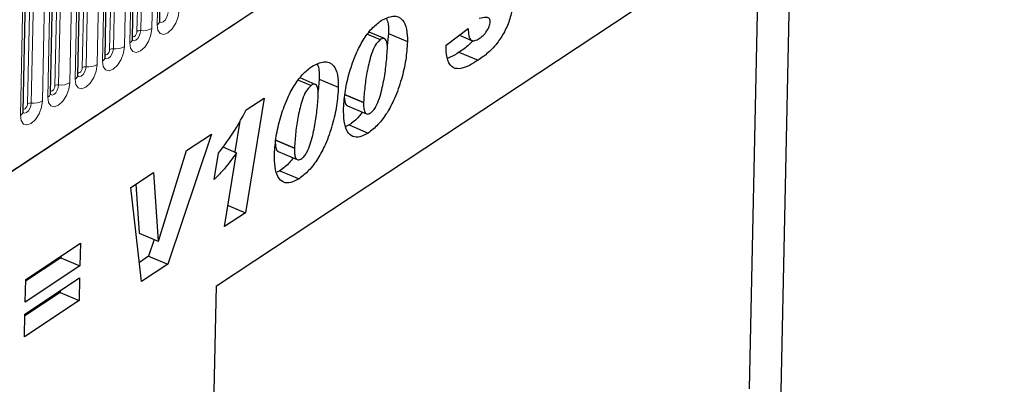
# Model space of a CAD drawing. Units: millimetres. Extents: x 0 to 420, y 0 to 297.
# Drawn here: x 130 to 148, y 59 to 65 of the extents above; entities that cross this region are included whole.
import ezdxf

# ---------------------------------------------------------------- set-up
doc = ezdxf.new("R2010")
doc.units = ezdxf.units.MM

msp = doc.modelspace()

# ---------------------------------------------------------------- linework, layer by layer
at = {"color": 7, "linetype": 'Continuous', "lineweight": 25}
for p, q in [((90.728, 36.1986), (172.7875, 90.5041)), ((132.841, 64.9953), (132.9082, 68.156)), ((132.3552, 64.6739), (132.4225, 67.8346)), ((131.8694, 64.3524), (131.9367, 67.5131)), ((131.3837, 64.031), (131.451, 67.1916)), ((133.849, 60.29), (144.0605, 67.0477)), ((143.7109, 50.6231), (144.0605, 67.0477)), ((130.8979, 63.7095), (130.9652, 66.8702)), ((143.4829, 66.6655), (143.3082, 58.4594)), ((130.4122, 63.388), (130.4794, 66.5487)), ((136.532, 64.7607), (136.7552, 64.6663)), ((136.8296, 64.6843), (136.5599, 64.7983)), ((136.9012, 64.7745), (136.8808, 64.5606)), ((136.9012, 64.7745), (137.2399, 64.6314)), ((137.9277, 64.5656), (138.3206, 64.8617)), ((138.1636, 64.7434), (138.3796, 64.6521)), ((137.9268, 64.5223), (137.9277, 64.5656)), ((138.1549, 64.4422), (138.4936, 64.2991)), ((135.3044, 63.9483), (135.5276, 63.8539)), ((135.602, 63.8719), (135.3323, 63.9859)), ((135.6736, 63.9621), (135.6531, 63.7482)), ((135.6736, 63.9621), (136.0123, 63.819)), ((136.1217, 63.6906), (136.4604, 63.5475)), ((134.6926, 63.6282), (134.361, 61.5876)), ((134.3766, 63.4191), (134.6926, 63.6282)), ((136.1733, 63.4909), (136.5119, 63.3478)), ((136.4605, 63.5553), (136.4604, 63.5475)), ((134.2641, 63.2187), (134.175, 62.6701)), ((136.2032, 63.1506), (136.1459, 63.1237)), ((136.2032, 63.1506), (136.5418, 63.0075)), ((133.7588, 62.9869), (132.9826, 60.6754)), ((133.3166, 62.6942), (133.7588, 62.9869)), ((134.8941, 62.8782), (135.2327, 62.7351)), ((132.819, 61.0867), (133.3166, 62.6942)), ((133.8089, 62.1795), (133.884, 62.6495)), ((133.9624, 62.76), (134.2062, 62.6569)), ((133.9928, 61.3439), (134.2062, 62.6569)), ((134.9457, 62.6785), (135.2843, 62.5354)), ((135.2329, 62.7428), (135.2327, 62.7351)), ((132.3266, 62.0391), (132.7313, 62.3069)), ((132.7313, 62.3069), (132.8156, 61.0844)), ((134.9756, 62.3382), (134.9183, 62.3113)), ((134.9756, 62.3382), (135.3142, 62.1951)), ((132.4169, 62.0988), (132.477, 61.2275)), ((132.5185, 60.3683), (132.3266, 62.0391)), ((134.361, 61.5876), (133.9928, 61.3439)), ((134.0535, 61.7175), (134.361, 61.5876)), ((132.477, 61.2275), (132.8156, 61.0844)), ((130.4596, 60.4066), (131.4314, 61.0497)), ((131.4314, 61.0497), (131.4229, 60.6472)), ((132.7435, 61.1148), (132.644, 60.8185)), ((132.8156, 61.0844), (132.819, 61.0867)), ((131.0842, 60.7903), (130.4589, 60.3764)), ((131.0849, 60.8204), (131.0842, 60.7903)), ((131.0842, 60.7903), (131.4229, 60.6472)), ((132.644, 60.8185), (132.4793, 60.7095)), ((132.644, 60.8185), (132.9826, 60.6754)), ((131.4229, 60.6472), (130.451, 60.004)), ((132.9826, 60.6754), (132.5185, 60.3683)), ((130.4465, 59.7909), (131.4183, 60.434)), ((130.451, 60.004), (130.4596, 60.4066)), ((131.4183, 60.434), (131.4098, 60.0314)), ((131.0711, 60.1745), (130.4458, 59.7607)), ((131.0718, 60.2047), (131.0711, 60.1745)), ((131.0711, 60.1745), (131.4098, 60.0314)), ((133.59, 48.1201), (133.849, 60.29)), ((131.4098, 60.0314), (130.4379, 59.3883)), ((130.4379, 59.3883), (130.4465, 59.7909))]:
    msp.add_line(p, q, dxfattribs=at)
at = {"color": 8, "linetype": 'Continuous', "lineweight": 18}
for p, q in [((90.728, 36.1986), (172.7875, 90.5041)), ((132.701, 64.8655), (132.7683, 68.0262)), ((132.8633, 68.089), (132.796, 64.9284)), ((132.4365, 64.8128), (132.5038, 67.9735)), ((132.5699, 67.9867), (132.5026, 64.826)), ((132.2152, 64.544), (132.2825, 67.7047)), ((132.3775, 67.7676), (132.3103, 64.6069)), ((131.9508, 64.4914), (132.018, 67.6521)), ((132.0841, 67.6652), (132.0169, 64.5045)), ((131.465, 64.1699), (131.5323, 67.3306)), ((131.5311, 64.1831), (131.5984, 67.3437)), ((131.7967, 67.3832), (131.7295, 64.2225)), ((131.8918, 67.4461), (131.8245, 64.2854)), ((130.9792, 63.8484), (131.0465, 67.0091)), ((131.0454, 63.8616), (131.1126, 67.0223)), ((131.311, 67.0618), (131.2437, 63.9011)), ((131.3388, 63.964), (131.406, 67.1246)), ((130.853, 63.6425), (130.9203, 66.8032)), ((130.4935, 63.527), (130.5608, 66.6877)), ((130.5596, 63.5401), (130.6269, 66.7008)), ((130.8252, 66.7403), (130.758, 63.5796)), ((130.3672, 63.321), (130.4345, 66.4817)), ((136.1219, 63.6984), (136.4605, 63.5553)), ((134.8943, 62.8859), (135.2329, 62.7428))]:
    msp.add_line(p, q, dxfattribs=at)
at = {"color": 8, "linetype": 'Continuous', "lineweight": 18, "flags": 128}
for points in [[(132.796, 64.9284), (132.8087, 64.8344), (132.8492, 64.7744), (132.9113, 64.7575), (132.9856, 64.7863), (133.0608, 64.8564), (133.1254, 64.9572), (133.1697, 65.0733), (133.1868, 65.1869)], [(132.9884, 65.1475), (132.9813, 65.0999), (132.9628, 65.0514), (132.9358, 65.0093), (132.9043, 64.98), (132.8733, 64.968), (132.8473, 64.975), (132.8447, 64.9771)], [(132.3103, 64.6069), (132.3229, 64.5129), (132.3634, 64.4529), (132.4255, 64.436), (132.4999, 64.4648), (132.5751, 64.535), (132.6397, 64.6357), (132.6839, 64.7518), (132.701, 64.8655)], [(132.3563, 64.7251), (132.3609, 64.7204), (132.3748, 64.7166), (132.3915, 64.7231), (132.4083, 64.7388), (132.4228, 64.7614), (132.4327, 64.7874), (132.4365, 64.8128)], [(132.5026, 64.826), (132.4955, 64.7785), (132.477, 64.73), (132.45, 64.6878), (132.4186, 64.6585), (132.3875, 64.6465), (132.3615, 64.6535), (132.3589, 64.6557)], [(131.8245, 64.2854), (131.8372, 64.1914), (131.8777, 64.1314), (131.9398, 64.1146), (132.0141, 64.1434), (132.0893, 64.2135), (132.1539, 64.3143), (132.1982, 64.4303), (132.2152, 64.544)], [(132.0169, 64.5045), (132.0097, 64.457), (131.9913, 64.4085), (131.9642, 64.3664), (131.9328, 64.3371), (131.9017, 64.325), (131.8758, 64.3321), (131.8642, 64.3454)], [(131.8705, 64.4037), (131.8751, 64.399), (131.8891, 64.3952), (131.9057, 64.4016), (131.9226, 64.4173), (131.937, 64.4399), (131.9469, 64.4659), (131.9508, 64.4914)], [(131.7295, 64.2225), (131.7124, 64.1089), (131.6682, 63.9928), (131.6035, 63.892), (131.5283, 63.8219), (131.454, 63.7931), (131.3919, 63.81), (131.3514, 63.87), (131.3388, 63.964)], [(131.3784, 64.0241), (131.39, 64.0106), (131.416, 64.0036), (131.447, 64.0156), (131.4785, 64.0449), (131.5055, 64.087), (131.524, 64.1355), (131.5311, 64.1831)], [(131.465, 64.1699), (131.4612, 64.1444), (131.4513, 64.1184), (131.4368, 64.0959), (131.4199, 64.0802), (131.4033, 64.0737), (131.3894, 64.0775), (131.3848, 64.0822)], [(131.2437, 63.9011), (131.2266, 63.7874), (131.1824, 63.6713), (131.1178, 63.5706), (131.0426, 63.5004), (130.9683, 63.4716), (130.9061, 63.4885), (130.8657, 63.5485), (130.853, 63.6425)], [(130.8926, 63.7026), (130.9043, 63.6891), (130.9302, 63.6821), (130.9613, 63.6941), (130.9927, 63.7234), (131.0197, 63.7656), (131.0382, 63.8141), (131.0454, 63.8616)], [(130.9792, 63.8484), (130.9754, 63.823), (130.9655, 63.797), (130.951, 63.7744), (130.9342, 63.7587), (130.9175, 63.7522), (130.9036, 63.756), (130.899, 63.7607)], [(130.758, 63.5796), (130.7409, 63.4659), (130.6967, 63.3499), (130.632, 63.2491), (130.5568, 63.179), (130.4825, 63.1502), (130.4204, 63.167), (130.3799, 63.227), (130.3672, 63.321)], [(130.4935, 63.527), (130.4897, 63.5015), (130.4798, 63.4755), (130.4653, 63.4529), (130.4484, 63.4372), (130.4318, 63.4308), (130.4179, 63.4346), (130.4133, 63.4393)], [(130.4169, 63.3689), (130.4185, 63.3677), (130.4445, 63.3606), (130.4755, 63.3727), (130.507, 63.402), (130.534, 63.4441), (130.5525, 63.4926), (130.5596, 63.5401)]]:
    msp.add_lwpolyline(points, dxfattribs=at)
at = {"color": 8, "linetype": 'Continuous', "lineweight": 18}
for centre, radius, start, end in [((132.7555, 65.0041), 0.0859, 298.14273, 354.1652), ((132.4896, 64.7187), 0.1081, 83.08083, 119.42652), ((132.5417, 65.1479), 0.3242, 263.08083, 299.42652), ((132.0559, 64.8264), 0.3242, 263.08083, 299.42652), ((132.2698, 64.6826), 0.0859, 298.14273, 354.1652), ((132.0039, 64.3972), 0.1081, 83.08083, 119.42652), ((131.5181, 64.0758), 0.1081, 83.08083, 119.42652), ((131.5702, 64.5049), 0.3242, 263.08083, 299.42652), ((131.784, 64.3611), 0.0859, 298.14273, 354.1652), ((131.2964, 64.041), 0.0879, 298.84411, 353.46382), ((131.0323, 63.7543), 0.1081, 83.08083, 119.42652), ((131.0844, 64.1835), 0.3242, 263.08083, 299.42652), ((130.8106, 63.7195), 0.0879, 298.84411, 353.46382), ((130.5466, 63.4328), 0.1081, 83.08083, 119.42652), ((130.5987, 63.862), 0.3242, 263.08083, 299.42652), ((130.3248, 63.398), 0.0879, 298.84411, 353.46382)]:
    msp.add_arc(centre, radius, start, end, dxfattribs=at)
at = {"color": 7, "linetype": 'Continuous', "lineweight": 25}
for points, knots in [([(139.1031, 65.2942), (139.0952, 65.2187), (139.0795, 65.0675), (138.9806, 64.8277), (138.8449, 64.6058), (138.675, 64.4257), (138.5541, 64.3414), (138.4936, 64.2991)], [0, 0, 0, 0, 0.1860947, 0.3725115, 0.5593286, 0.7792709, 1, 1, 1, 1]), ([(136.7719, 65.0042), (136.8444, 65.0405), (136.9895, 65.113), (137.1546, 65.0457), (137.2352, 64.8641), (137.2383, 64.709), (137.2399, 64.6314)], [0, 0, 0, 0, 0.2796648, 0.5592212, 0.7792138, 1, 1, 1, 1]), ([(138.7098, 64.9836), (138.7088, 64.9976), (138.7068, 65.0255), (138.6812, 65.0566), (138.6171, 65.0663), (138.5566, 65.0521), (138.5162, 65.0426)], [0, 0, 0, 0, 0.1247489, 0.249829, 0.4989771, 1, 1, 1, 1]), ([(132.8421, 64.9752), (132.8422, 64.975), (132.8431, 64.9726), (132.8409, 64.98), (132.8409, 64.9912), (132.841, 64.9953)], [0, 0, 0, 0, 0.0469752, 0.6486639, 1, 1, 1, 1]), ([(136.1052, 63.4485), (136.1129, 63.5512), (136.1281, 63.7567), (136.2065, 64.0868), (136.3123, 64.3942), (136.449, 64.6602), (136.6029, 64.8735), (136.7155, 64.9606), (136.7719, 65.0042)], [0, 0, 0, 0, 0.18675785, 0.37368819, 0.56033682, 0.70704382, 0.85350852, 1, 1, 1, 1]), ([(136.8659, 65.0392), (136.8728, 65.0255), (136.9057, 64.96), (136.9032, 64.8564), (136.9012, 64.7745)], [0, 0, 0, 0, 0.2090537, 1, 1, 1, 1]), ([(138.5131, 64.6856), (138.5368, 64.7025), (138.5842, 64.7362), (138.6472, 64.8097), (138.6967, 64.8991), (138.7055, 64.9555), (138.7098, 64.9836)], [0, 0, 0, 0, 0.2812112, 0.5614172, 0.7815854, 1, 1, 1, 1]), ([(138.3206, 64.8617), (138.3208, 64.818), (138.3212, 64.7312), (138.3628, 64.6446), (138.438, 64.6423), (138.488, 64.6711), (138.5131, 64.6856)], [0, 0, 0, 0, 0.2812782, 0.5590298, 0.7790824, 1, 1, 1, 1]), ([(132.3563, 64.6537), (132.3564, 64.6535), (132.3574, 64.6512), (132.3551, 64.6585), (132.3552, 64.6698), (132.3552, 64.6739)], [0, 0, 0, 0, 0.0469752, 0.6486639, 1, 1, 1, 1]), ([(136.7552, 64.6663), (136.7235, 64.634), (136.6595, 64.5688), (136.5825, 64.364), (136.523, 64.1204), (136.4802, 63.8314), (136.4671, 63.6473), (136.4605, 63.5553)], [0, 0, 0, 0, 0.1229232, 0.2478589, 0.4982336, 0.7491689, 1, 1, 1, 1]), ([(137.2399, 64.6314), (137.2327, 64.5241), (137.2183, 64.3094), (137.1388, 63.9635), (137.0276, 63.6407), (136.882, 63.363), (136.7192, 63.1426), (136.601, 63.0525), (136.5418, 63.0075)], [0, 0, 0, 0, 0.1868117, 0.37369564, 0.56030476, 0.70695264, 0.85342558, 1, 1, 1, 1]), ([(136.8842, 64.5043), (136.8837, 64.5365), (136.8827, 64.6007), (136.8585, 64.6699), (136.8117, 64.6972), (136.7741, 64.6766), (136.7552, 64.6663)], [0, 0, 0, 0, 0.2808554, 0.5606941, 0.7799443, 1, 1, 1, 1]), ([(138.4034, 64.6526), (138.3811, 64.6273), (138.3009, 64.5363), (138.2161, 64.4816), (138.1549, 64.4422)], [0, 0, 0, 0, 0.2778855, 1, 1, 1, 1]), ([(136.5899, 63.3662), (136.6064, 63.3799), (136.6395, 63.4073), (136.6955, 63.4983), (136.7636, 63.6751), (136.8214, 63.928), (136.865, 64.2221), (136.8778, 64.4102), (136.8842, 64.5043)], [0, 0, 0, 0, 0.06223243, 0.12463657, 0.2493869, 0.49928245, 0.74969685, 1, 1, 1, 1]), ([(138.4936, 64.2991), (138.4422, 64.2672), (138.3396, 64.2033), (138.1883, 64.1437), (138.0432, 64.1512), (137.9395, 64.2815), (137.931, 64.442), (137.9268, 64.5223)], [0, 0, 0, 0, 0.1874346, 0.374695, 0.5611797, 0.7803944, 1, 1, 1, 1]), ([(138.1549, 64.4422), (138.1032, 64.4079), (138.0342, 64.362), (137.9678, 64.3396), (137.9511, 64.334)], [0, 0, 0, 0, 0.7484857, 1, 1, 1, 1]), ([(131.8706, 64.3322), (131.8707, 64.3321), (131.8716, 64.3297), (131.8693, 64.3371), (131.8694, 64.3483), (131.8694, 64.3524)], [0, 0, 0, 0, 0.0469752, 0.6486639, 1, 1, 1, 1]), ([(134.8776, 62.6361), (134.8853, 62.7388), (134.9005, 62.9443), (134.9788, 63.2744), (135.0846, 63.5818), (135.2214, 63.8478), (135.3753, 64.0611), (135.4879, 64.1482), (135.5443, 64.1918)], [0, 0, 0, 0, 0.1867578, 0.3736882, 0.5603368, 0.7070438, 0.8535085, 1, 1, 1, 1]), ([(135.5443, 64.1918), (135.6168, 64.2281), (135.7619, 64.3006), (135.927, 64.2333), (136.0076, 64.0517), (136.0107, 63.8966), (136.0123, 63.819)], [0, 0, 0, 0, 0.2796648, 0.5592212, 0.7792138, 1, 1, 1, 1]), ([(135.6383, 64.2268), (135.6452, 64.2131), (135.6781, 64.1476), (135.6756, 64.044), (135.6736, 63.9621)], [0, 0, 0, 0, 0.2090537, 1, 1, 1, 1]), ([(131.3848, 64.0108), (131.3849, 64.0106), (131.3859, 64.0082), (131.3836, 64.0156), (131.3837, 64.0268), (131.3837, 64.031)], [0, 0, 0, 0, 0.0469752, 0.6486639, 1, 1, 1, 1]), ([(135.5276, 63.8539), (135.4959, 63.8216), (135.4318, 63.7564), (135.3549, 63.5515), (135.2954, 63.308), (135.2526, 63.019), (135.2395, 62.8349), (135.2329, 62.7428)], [0, 0, 0, 0, 0.1229232, 0.2478589, 0.4982336, 0.7491689, 1, 1, 1, 1]), ([(135.6565, 63.6919), (135.6561, 63.7241), (135.6551, 63.7883), (135.6308, 63.8575), (135.5841, 63.8848), (135.5465, 63.8642), (135.5276, 63.8539)], [0, 0, 0, 0, 0.2808554, 0.5606941, 0.7799443, 1, 1, 1, 1]), ([(130.8991, 63.6893), (130.8991, 63.6891), (130.9001, 63.6868), (130.8978, 63.6941), (130.8979, 63.7054), (130.8979, 63.7095)], [0, 0, 0, 0, 0.0469752, 0.6486639, 1, 1, 1, 1]), ([(136.0123, 63.819), (136.0051, 63.7117), (135.9907, 63.497), (135.9112, 63.1511), (135.8, 62.8282), (135.6544, 62.5506), (135.4916, 62.3301), (135.3734, 62.2401), (135.3142, 62.1951)], [0, 0, 0, 0, 0.1868117, 0.3736956, 0.5603048, 0.7069526, 0.8534256, 1, 1, 1, 1]), ([(135.3623, 62.5538), (135.3788, 62.5675), (135.4119, 62.5949), (135.4679, 62.6859), (135.5359, 62.8627), (135.5938, 63.1156), (135.6374, 63.4097), (135.6502, 63.5978), (135.6565, 63.6919)], [0, 0, 0, 0, 0.0622324, 0.1246366, 0.2493869, 0.4992824, 0.7496969, 1, 1, 1, 1]), ([(136.1238, 63.6284), (136.1239, 63.619), (136.1246, 63.5793), (136.1362, 63.5333), (136.156, 63.4992), (136.1696, 63.4946), (136.1742, 63.493)], [0, 0, 0, 0, 0.14957411, 0.63321568, 0.87585881, 1, 1, 1, 1]), ([(136.4604, 63.5475), (136.4605, 63.5168), (136.4607, 63.4556), (136.4741, 63.3889), (136.4982, 63.3534), (136.5332, 63.337), (136.5673, 63.3545), (136.5899, 63.3662)], [0, 0, 0, 0, 0.2506766, 0.5008099, 0.6263019, 0.7513915, 1, 1, 1, 1]), ([(130.4133, 63.3678), (130.4134, 63.3677), (130.4143, 63.3653), (130.4121, 63.3727), (130.4121, 63.3839), (130.4122, 63.388)], [0, 0, 0, 0, 0.0469752, 0.6486639, 1, 1, 1, 1]), ([(133.884, 62.6495), (133.9841, 62.7816), (134.1627, 63.0176), (134.3112, 63.2964), (134.3766, 63.4191)], [0, 0, 0, 0, 0.5600043, 1, 1, 1, 1]), ([(136.5418, 63.0075), (136.4925, 62.9795), (136.394, 62.9236), (136.262, 62.9333), (136.1602, 63.0289), (136.1076, 63.2117), (136.106, 63.3695), (136.1052, 63.4485)], [0, 0, 0, 0, 0.1867715, 0.3731781, 0.5596186, 0.7794992, 1, 1, 1, 1]), ([(136.4381, 63.379), (136.4184, 63.3516), (136.3458, 63.2507), (136.2633, 63.1928), (136.2032, 63.1506)], [0, 0, 0, 0, 0.2718914, 1, 1, 1, 1]), ([(134.8962, 62.816), (134.8963, 62.8066), (134.897, 62.7669), (134.9086, 62.7209), (134.9284, 62.6867), (134.942, 62.6822), (134.9466, 62.6806)], [0, 0, 0, 0, 0.1495741, 0.6332157, 0.8758588, 1, 1, 1, 1]), ([(134.2062, 62.6569), (134.1351, 62.5584), (134.0079, 62.3824), (133.8697, 62.2415), (133.8089, 62.1795)], [0, 0, 0, 0, 0.5597365, 1, 1, 1, 1]), ([(135.3142, 62.1951), (135.2649, 62.1671), (135.1664, 62.1112), (135.0344, 62.1209), (134.9326, 62.2165), (134.88, 62.3993), (134.8784, 62.5571), (134.8776, 62.6361)], [0, 0, 0, 0, 0.18677148, 0.37317807, 0.5596186, 0.77949917, 1, 1, 1, 1]), ([(135.2327, 62.7351), (135.2328, 62.7044), (135.233, 62.6432), (135.2465, 62.5764), (135.2706, 62.541), (135.3056, 62.5246), (135.3396, 62.5421), (135.3623, 62.5538)], [0, 0, 0, 0, 0.25067664, 0.50080995, 0.62630191, 0.75139149, 1, 1, 1, 1]), ([(135.2105, 62.5666), (135.1907, 62.5392), (135.1182, 62.4383), (135.0357, 62.3804), (134.9756, 62.3382)], [0, 0, 0, 0, 0.2718914, 1, 1, 1, 1])]:
    msp.add_open_spline(points, degree=3, knots=knots, dxfattribs=at)

doc.saveas('drawing.dxf')
